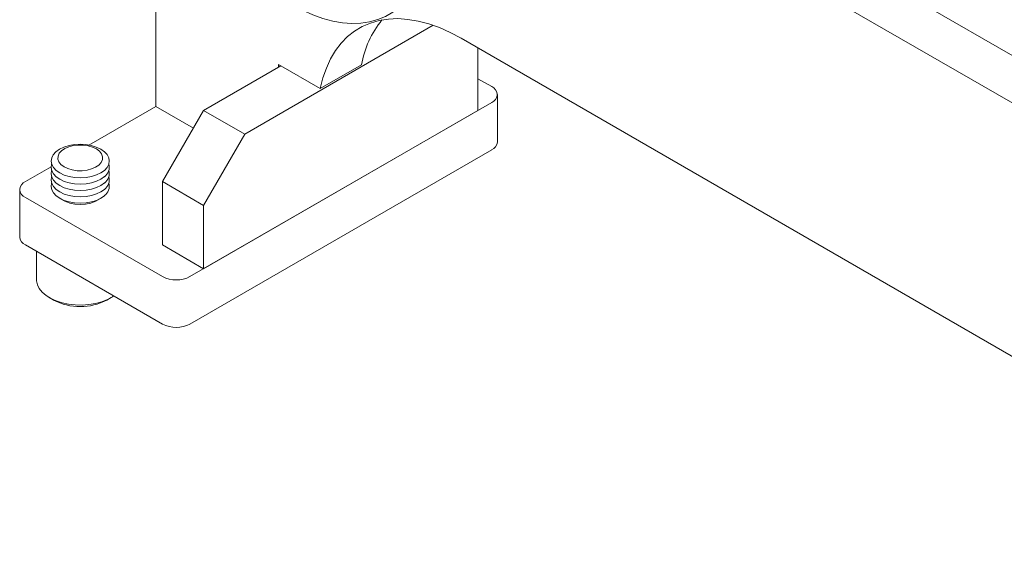
# Model space of a CAD drawing. Units: inches. Extents: x 0.4 to 33.6, y 0.3 to 21.6.
# Drawn here: x 22.5 to 25.7, y 17.3 to 19.1 of the extents above; entities that cross this region are included whole.
import ezdxf

# ---------------------------------------------------------------- set-up
doc = ezdxf.new("R2010")
doc.units = ezdxf.units.IN
doc.header["$MEASUREMENT"] = 0
doc.linetypes.add('SLD-Solid', pattern=[0])

msp = doc.modelspace()

# ---------------------------------------------------------------- linework, layer by layer
at = {"color": 7, "linetype": 'SLD-Solid', "lineweight": 15}
for p, q in [((22.9543, 19.8368), (22.9543, 18.7904)), ((27.0298, 18.1951), (24.258, 19.7952)), ((26.8972, 18.1186), (24.1254, 19.7187)), ((23.8488, 19.0518), (23.2415, 18.7012)), ((23.9384, 19.0101), (26.8862, 17.3084)), ((23.9928, 18.9787), (23.9928, 18.7777)), ((23.3575, 18.9212), (23.1089, 18.7777)), ((23.35, 18.9256), (23.4846, 18.8479)), ((23.35, 18.9169), (23.35, 18.9256)), ((23.4846, 18.8479), (23.6172, 18.9244)), ((24.037, 18.8542), (23.9928, 18.8797)), ((24.0553, 18.6756), (24.0553, 18.8287)), ((22.7389, 18.6661), (22.9543, 18.7904)), ((22.9543, 18.7904), (23.0758, 18.7203)), ((23.0647, 18.2419), (24.037, 18.8032)), ((22.9764, 18.5481), (23.1089, 18.7777)), ((23.9928, 18.7777), (23.1089, 18.2674)), ((23.1089, 18.7777), (23.2415, 18.7012)), ((23.2415, 18.7012), (23.1089, 18.4715)), ((23.0647, 18.0888), (24.037, 18.6501)), ((22.5344, 18.5481), (22.6175, 18.596)), ((23.1089, 18.4715), (22.9764, 18.5481)), ((22.9764, 18.3439), (22.9764, 18.5481)), ((22.5161, 18.5225), (22.5161, 18.3694)), ((22.9764, 18.2419), (22.5344, 18.497)), ((23.1089, 18.4715), (23.1089, 18.2674)), ((22.5344, 18.3439), (22.9764, 18.0888)), ((23.1089, 18.2674), (22.9764, 18.3439)), ((22.5706, 18.3231), (22.5706, 18.2316)), ((22.6117, 18.1743), (22.625, 18.1666)), ((22.7974, 18.1666), (22.8106, 18.1743))]:
    msp.add_line(p, q, dxfattribs=at)
at = {"color": 7, "linetype": 'SLD-Solid', "lineweight": 15, "flags": 128}
for points in [[(23.8364, 19.3732), (23.8351, 19.412), (23.8314, 19.4521), (23.8253, 19.4931), (23.8167, 19.5349), (23.8058, 19.5773), (23.7926, 19.6199), (23.7772, 19.6625), (23.7596, 19.705), (23.74, 19.747), (23.7184, 19.7884), (23.695, 19.8289), (23.67, 19.8682), (23.6434, 19.9063), (23.6154, 19.9427), (23.5862, 19.9774), (23.5559, 20.0102), (23.5247, 20.0408), (23.4928, 20.0691), (23.4603, 20.0949), (23.4275, 20.1182), (23.3944, 20.1386), (23.3614, 20.1563), (23.3286, 20.171), (23.2961, 20.1826), (23.2642, 20.1912), (23.233, 20.1966), (23.2027, 20.1988), (23.1735, 20.1978), (23.1455, 20.1937), (23.1189, 20.1864), (23.0938, 20.1759), (23.0705, 20.1625), (23.0489, 20.146), (23.0293, 20.1266), (23.0117, 20.1044), (22.9963, 20.0796), (22.983, 20.0523), (22.9721, 20.0225), (22.9636, 19.9906), (22.9574, 19.9567), (22.9537, 19.9209), (22.9525, 19.8834), (22.9537, 19.8446), (22.9574, 19.8045), (22.9636, 19.7635), (22.9721, 19.7217), (22.983, 19.6794), (22.9963, 19.6367), (23.0117, 19.5941), (23.0293, 19.5516), (23.0489, 19.5096), (23.0705, 19.4682), (23.0938, 19.4277), (23.1189, 19.3884), (23.1455, 19.3504), (23.1735, 19.3139), (23.2027, 19.2792), (23.233, 19.2465), (23.2642, 19.2158), (23.2961, 19.1875), (23.3286, 19.1617), (23.3614, 19.1385), (23.3944, 19.118), (23.4275, 19.1003), (23.4603, 19.0856), (23.4928, 19.074), (23.5247, 19.0654), (23.5559, 19.06), (23.5862, 19.0578), (23.6154, 19.0588), (23.6434, 19.0629), (23.67, 19.0702), (23.695, 19.0807), (23.7184, 19.0942), (23.74, 19.1107), (23.7596, 19.13), (23.7772, 19.1522), (23.7926, 19.177), (23.8058, 19.2044), (23.8167, 19.2341), (23.8253, 19.266), (23.8314, 19.3), (23.8351, 19.3358), (23.8364, 19.3732)], [(23.4846, 18.8479), (23.4932, 18.8822), (23.5043, 18.9142), (23.518, 18.9436), (23.534, 18.9704), (23.5523, 18.9943), (23.5729, 19.0153), (23.5955, 19.0332), (23.6201, 19.0479), (23.6465, 19.0593), (23.6746, 19.0674), (23.7042, 19.072), (23.7351, 19.0733), (23.7672, 19.0711), (23.8002, 19.0656), (23.8341, 19.0566), (23.8685, 19.0443), (23.9034, 19.0288), (23.9384, 19.0101)], [(22.7893, 18.5845), (22.7777, 18.5763), (22.7635, 18.5695), (22.7474, 18.5645), (22.7298, 18.5614), (22.7115, 18.5603), (22.6932, 18.5613), (22.6756, 18.5643), (22.6594, 18.5693), (22.6451, 18.576), (22.6334, 18.5842), (22.6247, 18.5935), (22.6193, 18.6037), (22.6174, 18.6142), (22.6192, 18.6248), (22.6245, 18.6349), (22.6331, 18.6443), (22.6447, 18.6525), (22.6588, 18.6593), (22.675, 18.6643), (22.6926, 18.6674), (22.7109, 18.6685), (22.7292, 18.6675), (22.7468, 18.6645), (22.763, 18.6595), (22.7773, 18.6528), (22.789, 18.6446), (22.7977, 18.6353), (22.8031, 18.6251), (22.8049, 18.6146), (22.8032, 18.604), (22.7979, 18.5939), (22.7893, 18.5845)], [(22.7713, 18.6016), (22.7609, 18.5945), (22.748, 18.5888), (22.7333, 18.585), (22.7175, 18.5831), (22.7014, 18.5834), (22.6857, 18.5857), (22.6713, 18.5899), (22.659, 18.5959), (22.6492, 18.6033), (22.6426, 18.6118), (22.6394, 18.621), (22.6398, 18.6303), (22.6437, 18.6393), (22.6511, 18.6476), (22.6615, 18.6548), (22.6743, 18.6604), (22.6891, 18.6642), (22.7049, 18.6661), (22.721, 18.6658), (22.7367, 18.6635), (22.751, 18.6593), (22.7634, 18.6533), (22.7732, 18.6459), (22.7798, 18.6374), (22.783, 18.6282), (22.7826, 18.6189), (22.7786, 18.6099), (22.7713, 18.6016)], [(22.7893, 18.5641), (22.7777, 18.5558), (22.7635, 18.5491), (22.7474, 18.5441), (22.7298, 18.5409), (22.7115, 18.5399), (22.6932, 18.5409), (22.6756, 18.5439), (22.6594, 18.5489), (22.6451, 18.5556), (22.6334, 18.5638), (22.6247, 18.5731), (22.6193, 18.5832), (22.6174, 18.5938), (22.6191, 18.6042)], [(22.7893, 18.5437), (22.7777, 18.5354), (22.7635, 18.5287), (22.7474, 18.5236), (22.7298, 18.5205), (22.7115, 18.5195), (22.6932, 18.5205), (22.6756, 18.5235), (22.6594, 18.5285), (22.6451, 18.5352), (22.6334, 18.5434), (22.6247, 18.5527), (22.6193, 18.5628), (22.6174, 18.5734), (22.6191, 18.5838)], [(22.7893, 18.5232), (22.7777, 18.515), (22.7635, 18.5083), (22.7474, 18.5032), (22.7298, 18.5001), (22.7115, 18.499), (22.6932, 18.5), (22.6756, 18.5031), (22.6594, 18.5081), (22.6451, 18.5148), (22.6334, 18.5229), (22.6247, 18.5323), (22.6193, 18.5424), (22.6174, 18.553), (22.6191, 18.5634)], [(22.7893, 18.5028), (22.7777, 18.4946), (22.7635, 18.4878), (22.7474, 18.4828), (22.7298, 18.4797), (22.7115, 18.4786), (22.6932, 18.4796), (22.6756, 18.4827), (22.6594, 18.4876), (22.6451, 18.4943), (22.6334, 18.5025), (22.6247, 18.5119), (22.6193, 18.522), (22.6174, 18.5326), (22.6191, 18.543)], [(22.5706, 18.2316), (22.5707, 18.2282), (22.5734, 18.2155), (22.5794, 18.2033), (22.5887, 18.1917), (22.6011, 18.1812), (22.6161, 18.1718), (22.6335, 18.164), (22.6528, 18.1578), (22.6735, 18.1534), (22.6951, 18.151), (22.7172, 18.1505), (22.7391, 18.1521), (22.7603, 18.1556), (22.7803, 18.161), (22.7986, 18.1681), (22.8148, 18.1767), (22.8191, 18.1796)]]:
    msp.add_lwpolyline(points, dxfattribs=at)
at = {"color": 7, "linetype": 'SLD-Solid', "lineweight": 15}
for centre, radius, start, end in [((23.9317, 18.868), 0.3195, 140.9867, 169.8291), ((24.0273, 18.8287), 0.0273, 290.7834, 69.2166), ((24.024, 18.6787), 0.0314, 294.3747, 354.3052), ((22.7675, 18.5941), 0.0371, 305.944, 15.7364), ((22.7675, 18.5737), 0.0371, 305.944, 15.7364), ((22.7675, 18.5533), 0.0371, 305.944, 15.7364), ((22.5441, 18.5225), 0.0273, 110.7834, 249.2166), ((22.7675, 18.5329), 0.0371, 305.944, 15.7364), ((22.7112, 18.5924), 0.1182, 236.3644, 303.6356), ((22.5474, 18.3726), 0.0314, 185.6948, 245.6253), ((23.0206, 18.3272), 0.0961, 242.6097, 297.3903), ((22.7112, 18.3305), 0.1852, 242.2635, 297.7365), ((23.0206, 18.1741), 0.0961, 242.6097, 297.3903)]:
    msp.add_arc(centre, radius, start, end, dxfattribs=at)

doc.saveas('drawing.dxf')
